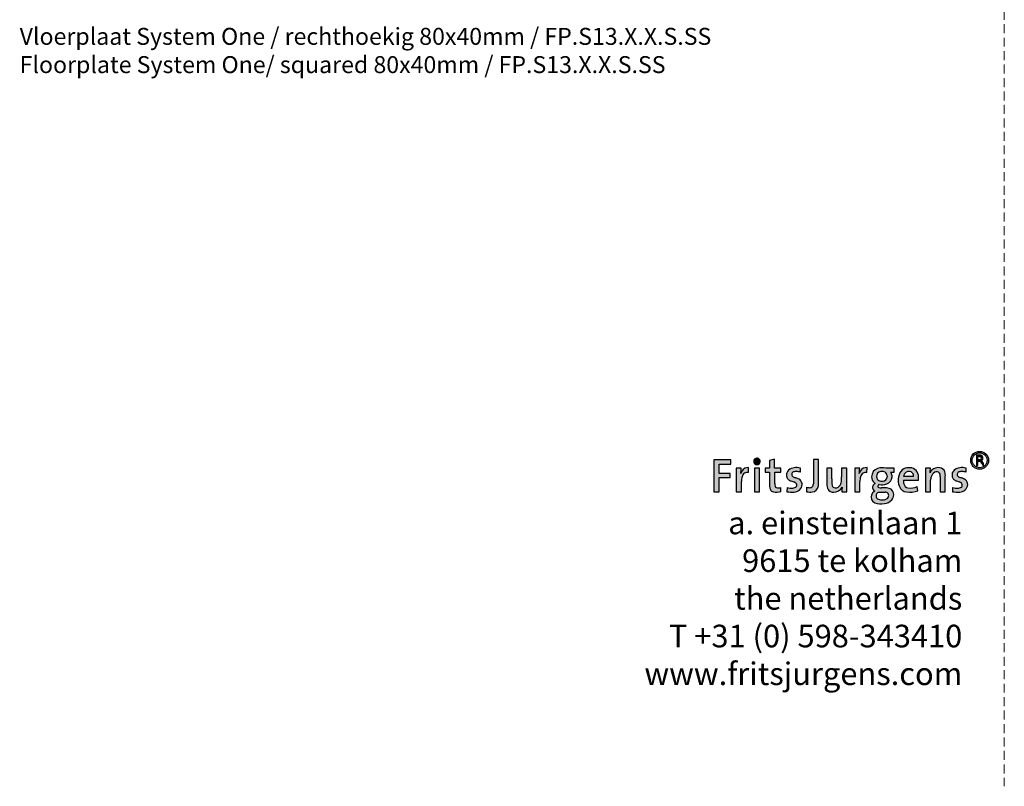
# Model space of a CAD drawing. Units: millimetres. Extents: x 15593 to 19973, y 320 to 1618.
# Drawn here: x 19599 to 19948, y 320 to 591 of the extents above; entities that cross this region are included whole.
import ezdxf

# ---------------------------------------------------------------- set-up
doc = ezdxf.new("R2010")
doc.units = ezdxf.units.MM
doc.header["$LTSCALE"] = 0.25
doc.linetypes.add('DASHDOTX2', pattern=[50.8, 25.4, -12.7, 0, -12.7])
doc.linetypes.add('DASHED', pattern=[19.049999999999997, 12.7, -6.35])
doc.layers.get('0').update_dxf_attribs({"lineweight": 20})
doc.layers.add('FJ defpoints', color=2, linetype='DASHDOTX2', plot=False)
doc.layers.add('FJ text', color=179, linetype='Continuous')
doc.styles.add('BTS--_HC04_Algemeen$0$BTS--_isocp', font='isocp.shx')
doc.styles.add('HV_Text', font='techl___.ttf', dxfattribs={"height": 2.5})

# ---------------------------------------------------------------- blocks, each defined once
blk = doc.blocks.new('FJ Logo_1')
at = {"layer": 'FJ text', "true_color": 0x191924}
h = blk.add_hatch(color=250, dxfattribs=at)
edge = h.paths.add_edge_path(flags=0)
edge.add_arc((835.4512627999999, 137.29949757978), 28.03893300000027, 0, 360)
edge = h.paths.add_edge_path(flags=0)
edge.add_arc((835.4512627999999, 137.29949757978), 23.49207899999994, 0, 360)
for points in [[(0, 38.39403117977997), (16.28630220000003, 38.38285517978003), (16.28808020000001, 82.61151957978), (50.65483899999999, 82.61629477977993), (50.65854740000001, 85.29248957978001), (50.65854740000001, 95.90598117977999), (16.3785804, 95.91596337977995), (16.30934000000003, 125.50490597978), (52.60096160000001, 125.50490597978), (52.60096160000001, 139.13789877978), (0, 139.21798497978)], [(127.0936498, 112.61768257978), (127.0936498, 85.29248957978001), (127.0960374, 38.38285517978003), (143.0834578, 38.38285517978003), (143.0834578, 85.29248957978001), (142.991967, 112.65288697978)]]:
    blk.add_hatch(color=250, dxfattribs=at).paths.add_polyline_path(points, flags=0)
h = blk.add_hatch(color=250, dxfattribs=at)
edge = h.paths.add_edge_path(flags=0)
edge.add_arc((135.1654608820708, 133.6254032792754), 10.18487110757026, 15.08268334045064, 210.0054976595502)
edge.add_arc((135.0426306, 133.92129757978), 10.23140716052824, 211.784694000001, 373.3034870000006)
h = blk.add_hatch(color=250, dxfattribs=at)
edge = h.paths.add_edge_path(flags=0)
edge.add_arc((189.3408130476122, 51.06652963748212), 13.39940419058594, 206.1558168874732, 260.2994220928685)
edge.add_arc((196.6915530528736, 95.10791347306107), 58.04993358272448, 260.4724507483008, 283.5835992189365)
edge.add_line((210.3253858005025, 38.68173698051102), (210.3253858005025, 51.83258698051102))
edge.add_arc((201.9255727245933, 83.38316355676042), 32.64959022719875, 259.4612340253876, 284.90823129861553, ccw=False)
edge.add_arc((197.9914179032622, 57.21601375821973), 6.271860488084515, 197.0633012023981, 251.04287714269998, ccw=False)
edge.add_arc((220.3719565684194, 63.43989658960081), 29.49995210157854, 177.5830996646811, 195.8645385304973, ccw=False)
edge.add_line((190.8982466, 64.68392017977999), (190.8985768, 85.29248957978001))
edge.add_line((190.8985768, 85.29248957978001), (190.9123436, 100.2497113797799))
edge.add_line((190.9123436, 100.2497113797799), (210.3253858, 100.25984597978))
edge.add_line((210.3253858, 100.25984597978), (210.3068184, 112.65288697978))
edge.add_line((210.3068184, 112.65288697978), (190.749428, 112.68323997978))
edge.add_line((190.749428, 112.68323997978), (190.749428, 140.59745897978))
edge.add_line((190.749428, 140.59745897978), (175.0489514, 136.30272537978))
edge.add_line((175.0489514, 136.30272537978), (174.8867978, 112.65288697978))
edge.add_line((174.8867978, 112.65288697978), (160.712785, 112.63127157978))
edge.add_line((160.712785, 112.63127157978), (160.7401916, 100.2497113797799))
edge.add_line((160.7401916, 100.2497113797799), (174.8054924, 100.2497113797799))
edge.add_line((174.8054924, 100.2497113797799), (174.9090228, 85.29248957978001))
edge.add_line((174.9090228, 85.29248957978001), (175.0674934, 54.96288297977998))
edge.add_arc((208.6331021254296, 57.49453670230454), 33.6609471001546, 184.3133122096228, 201.4961052827008)
h = blk.add_hatch(color=250, dxfattribs=at)
edge = h.paths.add_edge_path(flags=0)
edge.add_arc((306.6605753999563, 59.24003978041348), 21.73167577148281, 278.0134909993383, 346.2727439995607)
edge.add_arc((282.8534235196835, 65.18699041542122), 46.27019754177572, 346.1146889891008, 360.4872704864098)
edge.add_line((329.1219478004535, 65.58048937950663), (329.1222526004535, 85.29248957950664))
edge.add_line((329.1222526004535, 85.29248957950664), (329.1222526004535, 139.2445279795066))
edge.add_line((329.1222526004535, 139.2445279795066), (312.8336136004535, 139.2229633795066))
edge.add_line((312.8336136004535, 139.2229633795066), (312.8336136004535, 85.29248957950664))
edge.add_line((312.8336136004535, 85.29248957950664), (312.6994762004535, 62.80350737950663))
edge.add_arc((297.3085326994221, 63.18094051085968), 15.39557071435102, 321.0059730592, 358.5952133461758, ccw=False)
edge.add_arc((303.0685327998406, 60.36363417948695), 9.257927088086058, 279.2371960031031, 312.0904480070571, ccw=False)
edge.add_arc((300.9049059688909, 80.94969099551835), 29.94716180654078, 251.3224167795534, 277.000167347, ccw=False)
edge.add_line((291.3145558, 52.57967717977995), (291.3145558, 38.38285517978004))
edge.add_arc((302.7115796988286, 99.34860894022572), 62.0218935967757, 259.411265806062, 276.4604394334008)
h = blk.add_hatch(color=250, dxfattribs=at)
edge = h.paths.add_edge_path(flags=0)
edge.add_arc((836.0705230270598, 144.0204391797799), 9.764315451483023, 303.6834024822639, 450.0000482753572)
edge.add_line((836.0705148, 153.7847546312595), (825.6795779999999, 153.7847546312595))
edge.add_line((825.6795779999999, 153.7847546312595), (825.6795779999999, 120.8871572312596))
edge.add_line((825.6795779999999, 120.8871572312596), (830.226432, 120.8871572312596))
edge.add_line((830.226432, 120.8871572312596), (830.226432, 134.2561170312596))
edge.add_line((830.226432, 134.2561170312596), (837.0705636, 134.2561170312596))
edge.add_line((837.0705636, 134.2561170312596), (846.6007198, 120.8871572312596))
edge.add_line((846.6007198, 120.8871572312596), (847.3273122004439, 120.8871572312596))
edge.add_line((847.3273122004439, 120.8871572312596), (847.3273122004439, 127.7009358313939))
edge.add_line((847.3273122004439, 127.7009358313939), (841.4858456004438, 135.895407631394))
edge = h.paths.add_edge_path(flags=0)
edge.add_arc((836.0705230270598, 144.0204391797799), 5.217464800006502, -90.00009034575822, 90.00009034575658, ccw=False)
edge.add_line((836.0705148, 138.80297437978), (830.226432, 138.80297437978))
edge.add_line((830.226432, 138.80297437978), (830.226432, 149.23790397978))
edge.add_line((830.226432, 149.23790397978), (836.0705148, 149.23790397978))
h = blk.add_hatch(color=250, dxfattribs=at)
edge = h.paths.add_edge_path(flags=0)
edge.add_arc((-14.31081270731229, 113.4432082287045), 99.86322287211664, 350.0656240608008, 359.5465543428491)
edge.add_line((85.54928280000003, 112.65288697978), (70.30712380000003, 112.60716697978))
edge.add_line((70.30712380000003, 112.60716697978), (70.30712380000003, 38.38392197977996))
edge.add_line((70.30712380000003, 38.38392197977996), (86.15766360000002, 38.38285517978003))
edge.add_line((86.15766360000002, 38.38285517978003), (86.31316240000001, 70.41029937977999))
edge.add_arc((147.4635116967281, 70.10760311518962), 61.1510984704318, 165.6220273586988, 179.7163863005796, ccw=False)
edge.add_arc((106.426660400482, 81.43351837974971), 18.60355293633653, 123.38739799999911, 168.0280959999993, ccw=False)
edge.add_arc((104.2202642292324, 81.5525343212611), 17.38105893813455, 76.54806045926898, 117.5200898272754, ccw=False)
edge.add_line((108.2636138005567, 98.45675077914458), (109.0107040005567, 114.1477023791446))
edge.add_arc((106.2913645979931, 92.38733633427617), 21.92962236776999, 82.87681489676373, 149.7650408781)
edge.add_arc((116.7126706582864, 85.68180541513219), 34.31418579651142, 148.8537535746898, 162.1240432855381)
h = blk.add_hatch(color=250, dxfattribs=at)
edge = h.paths.add_edge_path(flags=0)
edge.add_arc((255.8327370300962, 60.93594178860349), 21.43824244830611, 306.5002970793756, 360.0318936439173)
edge.add_arc((259.2959526637318, 61.63622914594758), 17.98819892344222, 357.8069289440008, 410.3223175074357)
edge.add_arc((245.8645323996308, 40.54500478065972), 42.91076158021913, 54.50343599999989, 74.40109499999994)
edge.add_arc((272.7680352393079, 130.5088372064083), 51.00293690665161, 242.049406390195, 252.4671813789356, ccw=False)
edge.add_arc((252.753088598145, 92.78775018010676), 8.30072975650351, 110.61509199590839, 242.0493620000004, ccw=False)
edge.add_arc((257.6135791008385, 79.86706966850579), 22.10537943728406, 83.69935843430261, 110.61519240689901, ccw=False)
edge.add_arc((252.8699257255727, 23.24298406759333), 78.92227569049311, 75.94204552843638, 84.78783433689921, ccw=False)
edge.add_line((272.0404007984822, 99.80157918039015), (272.4892187984822, 112.8023405803902))
edge.add_line((272.4892187984822, 112.8023405803902), (261.6359765984822, 114.1572273803902))
edge.add_arc((259.8914836231722, 57.11889506695886), 57.06500336316759, 88.2481792032067, 107.2948873626425)
edge.add_arc((251.8797546988448, 88.24666248086403), 25.01431092612591, 110.9724749854, 156.8313627766516)
edge.add_arc((253.1556057493518, 91.67465865994694), 25.10581780881054, 165.1989899304001, 194.7267538947291)
edge.add_arc((245.0612573994615, 88.64998858034066), 16.53126051759018, 191.7181920000007, 225.8115529992357)
edge.add_arc((249.781373648899, 95.87654938758777), 25.05764095386986, 229.5928280801008, 251.1493540589891)
edge.add_line((241.6851909994276, 72.16289938006143), (250.6602301994276, 69.17319238006151))
edge.add_arc((244.2116468734689, 47.7892161890416), 22.33514416004378, 53.33934104980301, 73.21871243463818, ccw=False)
edge.add_arc((251.1062705090829, 58.99564738586798), 9.30155408896118, -27.146303172928413, 46.173419338499286, ccw=False)
edge.add_arc((246.9111150085618, 67.2961448056959), 17.68944926181358, 274.976167833312, 314.8342450825998, ccw=False)
edge.add_arc((245.640715507164, 103.8116807891898), 54.21091856168897, 252.95480279791218, 272.9657376309, ccw=False)
edge.add_line((229.7500866, 51.98204057977995), (229.3018274, 38.38288057977998))
edge.add_arc((244.2357049210657, 117.6642050242104), 80.67557935011831, 259.3324391006009, 275.5861970686757)
edge.add_arc((248.0273424000028, 72.61070137984122), 35.47223044458472, 276.5747970000006, 305.4179230000008)
h = blk.add_hatch(color=250, dxfattribs=at)
edge = h.paths.add_edge_path(flags=0)
edge.add_arc((379.1960663108761, 58.1907733642275), 23.97430480102462, 180.9843053727662, 221.3720638176486)
edge.add_arc((375.3381876006689, 57.91685217997167), 21.02925294213193, 227.7725620000008, 272.2481579986705)
edge.add_arc((377.8687272081407, 64.62423979923973), 27.77287694919337, 266.4790893054008, 335.3206293359198)
edge.add_arc((483.7733089315251, 40.73926842540622), 81.5991529756202, 171.3384049537001, 181.6548125942774)
edge.add_line((402.2081872007419, 38.38285518041257), (417.450930400458, 38.38285518041257))
edge.add_line((417.450930400458, 38.38285518041257), (417.450930400458, 112.5771441801654))
edge.add_line((417.450930400458, 112.5771441801654), (401.523835000458, 112.6528869801654))
edge.add_line((401.523835000458, 112.6528869801654), (401.4611478004579, 85.29248958016532))
edge.add_arc((245.8007424237992, 82.95653716038392), 155.677931884173, -4.445653991461711, 0.8597572954756743, ccw=False)
edge.add_arc((370.2589352874495, 75.72863367107759), 31.12978960095888, 319.498025141227, 351.0569048059999, ccw=False)
edge.add_arc((382.0881868002882, 66.22412538021646), 15.96859169873195, 249.8245909984467, 317.862658, ccw=False)
edge.add_arc((380.9864594327813, 59.70877960180803), 9.5503828026352, 185.7555595465753, 242.5277946525, ccw=False)
edge.add_arc((509.1352203277004, 72.14922574445272), 138.3015153383014, 177.3873542131475, 185.5593484810999, ccw=False)
edge.add_line((370.9774648, 78.45348877977997), (370.9774648, 112.51057077978))
edge.add_line((370.9774648, 112.51057077978), (355.1370342, 112.65270917978))
edge.add_line((355.1370342, 112.65270917978), (355.1370342, 85.29248957978001))
edge.add_line((355.1370342, 85.29248957978001), (355.2252992, 57.77893017977997))
h = blk.add_hatch(color=250, dxfattribs=at)
edge = h.paths.add_edge_path(flags=0)
edge.add_arc((489.4242942000353, 85.68212557991016), 34.31363143512964, 148.8537959992628, 162.1242900011041)
edge.add_arc((358.4075327062878, 113.4391095094375), 99.85636811667197, 350.0673282157008, 359.548875059227)
edge.add_line((458.2608056, 112.65288697978), (443.0186212, 112.60716697978))
edge.add_line((443.0186212, 112.60716697978), (443.0186212, 38.38392197977996))
edge.add_line((443.0186212, 38.38392197977996), (458.8698468, 38.38285517978003))
edge.add_line((458.8698468, 38.38285517978003), (459.025371, 70.41029937978))
edge.add_arc((520.1797505095093, 70.10767636437262), 61.15512827132771, 165.6230767021682, 179.7164736168303, ccw=False)
edge.add_arc((479.1384117992829, 81.4340517806573), 18.60314094011607, 123.38830400233189, 168.0295409999993, ccw=False)
edge.add_arc((476.931840482389, 81.55301576897745), 17.38058417382893, 76.54778119568732, 117.52032446029901, ccw=False)
edge.add_line((480.97516199948, 98.45675078029912), (481.7228363994798, 114.1477023802991))
edge.add_arc((479.0034902633735, 92.38725384890867), 21.92970505262781, 82.87682416403167, 149.7648819924001)
h = blk.add_hatch(color=250, dxfattribs=at)
edge = h.paths.add_edge_path(flags=0)
edge.add_arc((522.3243300003595, 53.70266198046875), 7.776177201813061, 111.2955679958196, 145.2477850020837)
edge.add_arc((519.6189533872488, 55.57956162737553), 4.483486068214519, 145.2473459626005, 254.2437957298999)
edge.add_arc((526.1973590696166, 78.89907540223273), 28.71311965688952, 254.2459149397828, 271.3907464724758)
edge.add_line((526.8942472008578, 50.19441398002829), (533.7670554008578, 50.18844498002828))
edge.add_arc((537.7838318351389, -5.576562610629225), 55.9094854609581, 76.46578659089943, 94.11992315454012, ccw=False)
edge.add_arc((545.8949204655572, 29.90347156316018), 19.52097719111877, -3.624761017979779, 75.24058019449518, ccw=False)
edge.add_arc((541.4271873995106, 28.9479743782238), 23.95127955421421, 317.2097980000001, 359.3333929989665, ccw=False)
edge.add_arc((530.1463719576682, 41.21476060657299), 40.58476786939679, 278.03028680529997, 315.3195431552602, ccw=False)
edge.add_arc((525.3686599255457, 53.60268729151283), 53.60268729366929, 248.35228676640008, 281.2389909029805, ccw=False)
edge.add_arc((513.3491776807435, 21.99373726887963), 19.79519238047979, 205.3968791366, 246.9374702219826, ccw=False)
edge.add_arc((515.1262493995106, 21.55913977887462), 21.24553824832763, 116.181852999999, 202.2811469994395, ccw=False)
edge.add_arc((511.906548759993, 53.26507459462481), 14.05882836584373, 215.1399201641, 244.0394148019671, ccw=False)
edge.add_arc((511.9212309332212, 51.97433704684707), 13.3703176478587, 111.83830249750261, 210.5757535031939, ccw=False)
edge.add_line((506.9476272, 64.38516537977995), (504.3898217999999, 66.04927177978001))
edge.add_arc((519.7553231825765, 84.3204819585639), 23.87332725313456, 177.6665749893992, 229.937241573874, ccw=False)
edge.add_arc((523.6546907991016, 85.48613455483732), 27.75357507499402, 108.724083125899, 180.3997986989067, ccw=False)
edge.add_arc((529.5906574004249, 65.24738471797787), 48.83454957155614, 76.10488539907169, 107.69735802378369, ccw=False)
edge.add_line((541.3180436001603, 112.6528869806797), (566.4232512001604, 112.6168697806797))
edge.add_line((566.4232512001604, 112.6168697806797), (566.4232512001604, 100.1364019806797))
edge.add_line((566.4232512001604, 100.1364019806797), (555.0659968001603, 100.1003847806797))
edge.add_line((555.0659968001603, 100.1003847806797), (557.2736124001602, 97.73495898067965))
edge.add_arc((541.030747174379, 87.60731930196411), 19.14157141419654, -6.945906794600717, 31.944080903656015, ccw=False)
edge.add_arc((534.7479788332306, 86.57309781695054), 25.31626559946604, 289.67968696899976, 357.10048275121653, ccw=False)
edge.add_arc((527.7924078294593, 109.6422220851218), 49.3953464989813, 260.33573408510006, 288.26499771421686, ccw=False)
edge = h.paths.add_edge_path(flags=0)
edge.add_line((538.19806, 37.10485417978), (517.856597, 37.33690857977995))
edge.add_arc((526.0831576509327, 22.1813094199263), 17.244375489928, 118.493405919956, 149.7845014180747)
edge.add_arc((520.9668822263559, 25.16101047125056), 11.32365825609981, 149.7849587427001, 248.8889749937005)
edge.add_arc((528.4835354173002, 44.63068817326857), 32.19393436760363, 248.88959713902, 295.7664676135007)
edge.add_arc((537.6287321029346, 26.51402790640533), 11.90855743228533, 294.0315632285555, 360.304933989401)
edge.add_arc((538.9877459987871, 26.75877378141348), 10.55093382783253, 359.0150529888034, 394.6569739886132)
edge.add_arc((537.7676190219179, 23.67985694035243), 13.43189600593493, 42.52531357242015, 88.16357463379858)
edge = h.paths.add_edge_path(flags=0)
edge.add_arc((528.2807665507429, 81.51599564371737), 20.85694868536271, 60.76922572720007, 100.7152694782005)
edge.add_arc((526.4357772004392, 87.08847277844994), 15.05864688523036, 97.75859699913879, 186.8498279961977)
edge.add_arc((525.0734873298481, 85.40940410721504), 13.58937396085182, 180.4930424110007, 241.7420982391009)
edge.add_arc((528.1656602311161, 94.52709806387729), 23.13933384229476, 245.6897474312708, 278.6968435073009)
edge.add_arc((530.4871092761966, 85.83960402525861), 14.23456333177851, 274.7444536288869, 357.7971555811989)
edge.add_line((544.7111534, 85.29246417978), (544.6483392, 88.85486497978))
edge.add_arc((530.7987239077048, 88.16249387145001), 13.8669110293615, 2.861952709798425, 56.43346500204368)
h = blk.add_hatch(color=250, dxfattribs=at)
edge = h.paths.add_edge_path(flags=0)
edge.add_arc((618.6120415260461, 98.16201015080226), 48.48925295683745, 259.9454085677916, 295.4351907947576)
edge.add_line((639.4376847995505, 54.37273938093322), (640.9313063995506, 41.67073278093321))
edge.add_arc((616.0469476213515, 103.8097720634413), 66.93647372513152, 261.11383561439993, 291.8242530523083, ccw=False)
edge.add_arc((609.1476280417778, 65.98363609514068), 28.51522721271115, 203.6452758974998, 263.0701464818964, ccw=False)
edge.add_arc((636.6772607197221, 74.82300719021171), 57.35448643236698, 169.4822629446053, 200.702874360906, ccw=False)
edge.add_line((580.2864188, 85.29248957978001), (581.99909, 91.71673377978))
edge.add_arc((613.1507346865701, 81.86652391207468), 32.6718778327195, 119.41085378129901, 162.4529456284308, ccw=False)
edge.add_arc((613.8129376672199, 75.49424475723872), 38.63249701490753, 86.34628514039912, 115.62268173025501, ccw=False)
edge.add_arc((615.6817251996622, 86.38275918047306), 27.67181615348564, 42.120300999999074, 88.77183899976319, ccw=False)
edge.add_arc((609.7787044423193, 83.9325045148777), 33.76166778635294, 2.308623243799275, 38.48334394191198, ccw=False)
edge.add_arc((548.0223259308792, 82.93295686702967), 95.51979070760325, -5.0366641517538255, 1.4154710298801092, ccw=False)
edge.add_line((643.1732881994141, 74.54696877997841), (595.8019325994142, 74.54696877997841))
edge.add_arc((636.5804490306236, 73.14953643387537), 40.80245359647323, 178.037308309533, 193.8285405691008)
edge.add_arc((614.2012345487519, 67.72412576837218), 17.7753106281061, 194.0891792627572, 256.8140684228012)
edge = h.paths.add_edge_path(flags=0)
edge.add_line((627.631714, 85.75476957978002), (627.6440075999999, 86.36350597977997))
edge.add_arc((610.5549219688942, 87.13838162077299), 17.10664432220037, 357.4037982329239, 395.2622926677638)
edge.add_arc((612.6371164203199, 86.57555331548208), 15.81894161966538, 41.29187654379982, 122.0005086074995)
edge.add_arc((615.8285563283782, 83.90975301508107), 19.81317318733409, 125.744587990117, 174.6568356460301)
edge.add_line((596.1014748, 85.75476957978002), (627.631714, 85.75476957978002))
h = blk.add_hatch(color=250, dxfattribs=at)
edge = h.paths.add_edge_path(flags=0)
edge.add_arc((675.0346504432774, 88.2689075453868), 52.5773946027568, 356.7547382834865, 374.0242756252006)
edge.add_arc((708.6949758000521, 95.75627357911911), 18.12794145860179, 16.84728099999995, 84.87968300385666)
edge.add_arc((705.4214350472639, 84.57863304459306), 29.63964193515427, 80.5010544312, 132.934447697003)
edge.add_arc((705.3074614067186, 86.42633097742143), 28.23371216863005, 135.3198866898998, 155.7810679875676)
edge.add_arc((598.7248687735971, 110.3067858655451), 81.76407833412007, 351.3491976028009, 361.6442446006199)
edge.add_line((680.4552812, 112.65288697978), (665.2131476, 112.60716697978))
edge.add_line((665.2131476, 112.60716697978), (665.2131476, 85.29248957978001))
edge.add_line((665.2131476, 85.29248957978001), (665.2738789999999, 38.38285517978003))
edge.add_line((665.2738789999999, 38.38285517978003), (681.2030318000001, 38.41605297977996))
edge.add_line((681.2030318000001, 38.41605297977996), (681.2030318000001, 74.24806157977997))
edge.add_arc((717.873628064832, 74.38768040391952), 36.6708620546935, 162.7003320556101, 180.2181456405039, ccw=False)
edge.add_arc((704.9170052002163, 79.18371337968843), 22.88569465813447, 116.22765699809901, 164.5186499999991, ccw=False)
edge.add_arc((700.5602359864083, 84.981519000342), 15.81674666857217, 69.63662600379149, 111.3461084798993, ccw=False)
edge.add_arc((702.0512756006216, 91.73492018079821), 9.016972118317083, 11.44458899824292, 63.57520099999971, ccw=False)
edge.add_arc((661.6910804639533, 84.59829084221329), 50.00101238984157, 0.7955026084750898, 10.283097196299082, ccw=False)
edge.add_line((711.6872736002355, 85.2924895808075), (711.7654548002354, 38.38285518080752))
edge.add_line((711.7654548002354, 38.38285518080752), (727.5277295995191, 38.38285518080752))
edge.add_line((727.5277295995191, 38.38285518080752), (727.5277295995191, 85.29248957901464))
h = blk.add_hatch(color=250, dxfattribs=at)
edge = h.paths.add_edge_path(flags=0)
edge.add_arc((764.8461953210658, 117.664179624211), 80.67557935011882, 259.3324391006009, 275.5861970686757)
edge.add_arc((768.6378328000228, 72.61067597966886), 35.47223044441117, 276.5747970000007, 305.4179229991591)
edge.add_arc((776.4432274301109, 60.93591638843278), 21.43824244812728, 306.5002970780009, 360.0318936439173)
edge.add_arc((779.9064430635665, 61.63620374577682), 17.98819892344348, 357.8069289440008, 410.3223175074365)
edge.add_arc((766.4750227994825, 40.54497938051308), 42.9107615801908, 54.50343599999997, 74.40109500009484)
edge.add_arc((793.3785256403651, 130.5088118058806), 51.00293690668203, 242.0494063888621, 252.46718137743682, ccw=False)
edge.add_arc((773.3635789981396, 92.7877247801078), 8.300729756502966, 110.61509199590981, 242.04936199999992, ccw=False)
edge.add_arc((778.2240695008361, 79.86704426849835), 22.10537943729256, 83.69935843430392, 110.6151924068993, ccw=False)
edge.add_arc((773.48041612557, 23.24295866758556), 78.922275690502, 75.94204552843638, 84.78783433689921, ccw=False)
edge.add_line((792.6508911984815, 99.80155378039102), (793.0997091984816, 112.802315180391))
edge.add_line((793.0997091984816, 112.802315180391), (782.2464669984817, 114.157201980391))
edge.add_arc((780.5019740231718, 57.11886966695943), 57.06500336316779, 88.24817920320682, 107.2948873626426)
edge.add_arc((772.4902450988442, 88.24663708086473), 25.01431092612592, 110.9724749854, 156.8313627766513)
edge.add_arc((773.7660961493505, 91.6746332599479), 25.10581780880966, 165.1989899303999, 194.7267538947291)
edge.add_arc((765.6717477994613, 88.64996318034186), 16.53126051759046, 191.7181920000006, 225.8115529992364)
edge.add_arc((770.3918640488993, 95.87652398758934), 25.05764095387075, 229.592828080101, 251.1493540589891)
edge.add_line((762.2956813994276, 72.1628739800621), (771.2707205994276, 69.17316698006209))
edge.add_arc((764.8221372734689, 47.78919078904233), 22.33514416004366, 53.33934104980301, 73.21871243463801, ccw=False)
edge.add_arc((771.7167609090826, 58.99562198586844), 9.301554088961462, -27.14630317293029, 46.17341933849917, ccw=False)
edge.add_arc((767.5216054085616, 67.296119405696), 17.68944926181358, 274.976167833312, 314.8342450825995, ccw=False)
edge.add_arc((766.251205907164, 103.8116553891895), 54.21091856168861, 252.9548027979121, 272.96573763089987, ccw=False)
edge.add_line((750.360577, 51.98201517978001), (749.9123178, 38.38285517978003))
at = {"color": 250, "linetype": 'Continuous', "lineweight": 25, "true_color": 0x191924}
for p, q in [((0, 139.21798497978), (0, 38.39403117977997)), ((52.60096160000001, 139.13789877978), (0, 139.21798497978)), ((16.30934000000003, 125.50490597978), (52.60096160000001, 125.50490597978)), ((16.3785804, 95.91596337977995), (16.30934000000003, 125.50490597978)), ((52.60096160000001, 125.50490597978), (52.60096160000001, 139.13789877978)), ((175.0489514, 136.30272537978), (174.8867978, 112.65288697978)), ((190.749428, 140.59745897978), (175.0489514, 136.30272537978)), ((190.749428, 112.68323997978), (190.749428, 140.59745897978)), ((329.1222526004535, 139.2445279795066), (312.8336136004535, 139.2229633795066)), ((312.8336136004535, 139.2229633795066), (312.8336136004535, 85.29248957950664)), ((329.1222526004535, 85.29248957950664), (329.1222526004535, 139.2445279795066)), ((825.6795779999999, 153.7847546312595), (825.6795779999999, 120.8871572312596)), ((836.0705148, 153.7847546312595), (825.6795779999999, 153.7847546312595)), ((830.226432, 149.23790397978), (836.0705148, 149.23790397978)), ((830.226432, 138.80297437978), (830.226432, 149.23790397978)), ((836.0705148, 138.80297437978), (830.226432, 138.80297437978)), ((830.226432, 134.2561170312596), (837.0705636, 134.2561170312596)), ((830.226432, 120.8871572312596), (830.226432, 134.2561170312596)), ((837.0705636, 134.2561170312596), (846.6007198, 120.8871572312596)), ((847.3273122004439, 127.7009358313939), (841.4858456004438, 135.895407631394)), ((847.3273122004439, 120.8871572312596), (847.3273122004439, 127.7009358313939)), ((50.65854740000001, 95.90598117977999), (16.3785804, 95.91596337977995)), ((50.65854740000001, 85.29248957978001), (50.65854740000001, 95.90598117977999)), ((85.54928280000003, 112.65288697978), (70.30712380000003, 112.60716697978)), ((70.30712380000003, 112.60716697978), (70.30712380000003, 38.38392197977996)), ((108.2636138005567, 98.45675077914458), (109.0107040005567, 114.1477023791446)), ((142.991967, 112.65288697978), (127.0936498, 112.61768257978)), ((127.0936498, 112.61768257978), (127.0936498, 85.29248957978001)), ((143.0834578, 85.29248957978001), (142.991967, 112.65288697978)), ((174.8867978, 112.65288697978), (160.712785, 112.63127157978)), ((160.712785, 112.63127157978), (160.7401916, 100.2497113797799)), ((160.7401916, 100.2497113797799), (174.8054924, 100.2497113797799)), ((174.8054924, 100.2497113797799), (174.9090228, 85.29248957978001)), ((210.3068184, 112.65288697978), (190.749428, 112.68323997978)), ((190.8985768, 85.29248957978001), (190.9123436, 100.2497113797799)), ((190.9123436, 100.2497113797799), (210.3253858, 100.25984597978)), ((210.3253858, 100.25984597978), (210.3068184, 112.65288697978)), ((272.4892187984822, 112.8023405803902), (261.6359765984822, 114.1572273803902)), ((272.0404007984822, 99.80157918039015), (272.4892187984822, 112.8023405803902)), ((355.1370342, 112.65270917978), (355.1370342, 85.29248957978001)), ((370.9774648, 112.51057077978), (355.1370342, 112.65270917978)), ((370.9774648, 78.45348877977997), (370.9774648, 112.51057077978)), ((401.523835000458, 112.6528869801654), (401.4611478004579, 85.29248958016538)), ((417.450930400458, 112.5771441801654), (401.523835000458, 112.6528869801654)), ((417.450930400458, 38.38285518041257), (417.450930400458, 112.5771441801654)), ((458.2608056, 112.65288697978), (443.0186212, 112.60716697978)), ((443.0186212, 112.60716697978), (443.0186212, 38.38392197977996)), ((480.97516199948, 98.45675078029912), (481.7228363994798, 114.1477023802991)), ((566.4232512001604, 112.6168697806797), (541.3180436001603, 112.6528869806797)), ((555.0659968001603, 100.1003847806797), (566.4232512001604, 100.1364019806797)), ((557.2736124001602, 97.73495898067965), (555.0659968001603, 100.1003847806797)), ((566.4232512001604, 100.1364019806797), (566.4232512001604, 112.6168697806797)), ((680.4552812, 112.65288697978), (665.2131476, 112.60716697978)), ((665.2131476, 112.60716697978), (665.2131476, 85.29248957978001)), ((793.0997091984816, 112.802315180391), (782.2464669984817, 114.157201980391)), ((792.6508911984815, 99.80155378039102), (793.0997091984816, 112.802315180391)), ((825.6795779999999, 120.8871572312596), (830.226432, 120.8871572312596)), ((846.6007198, 120.8871572312596), (847.3273122004439, 120.8871572312596)), ((16.28630220000003, 38.38285517978003), (16.28808020000001, 82.61151957978)), ((16.28808020000001, 82.61151957978), (50.65483899999999, 82.61629477977993)), ((50.65483899999999, 82.61629477977993), (50.65854740000001, 85.29248957978001)), ((86.15766360000002, 38.38285517978003), (86.31316240000001, 70.41029937977999)), ((127.0936498, 85.29248957978001), (127.0960374, 38.38285517978003)), ((143.0834578, 38.38285517978003), (143.0834578, 85.29248957978001)), ((174.9090228, 85.29248957978001), (175.0674934, 54.96288297977997)), ((190.8982466, 64.68392017977999), (190.8985768, 85.29248957978001)), ((241.6851909994276, 72.16289938006143), (250.6602301994276, 69.17319238006151)), ((312.8336136004535, 85.29248957950664), (312.6994762004535, 62.80350737950663)), ((329.1219478004535, 65.58048937950663), (329.1222526004535, 85.29248957950664)), ((355.1370342, 85.29248957978001), (355.2252992, 57.77893017977997)), ((458.8698468, 38.38285517978003), (459.025371, 70.41029937977999)), ((504.3898217999999, 66.04927177978001), (506.9476272, 64.38516537977995)), ((544.6483392, 88.85486497978), (544.7111534, 85.29246417978)), ((581.99909, 91.71673377978), (580.2864188, 85.29248957978001)), ((595.8019325994142, 74.54696877997841), (643.1732881994141, 74.54696877997841)), ((627.631714, 85.75476957978002), (596.1014748, 85.75476957978002)), ((627.6440075999999, 86.36350597977997), (627.631714, 85.75476957978002)), ((665.2131476, 85.29248957978001), (665.2738789999999, 38.38285517978003)), ((681.2030318000001, 38.41605297977996), (681.2030318000001, 74.24806157977996)), ((711.6872736002355, 85.2924895808075), (711.7654548002354, 38.38285518080752)), ((727.5277295995191, 38.38285518080752), (727.5277295995191, 85.29248957901464)), ((762.2956813994276, 72.1628739800621), (771.2707205994276, 69.17316698006208)), ((0, 38.39403117977997), (16.28630220000003, 38.38285517978003)), ((70.30712380000003, 38.38392197977996), (86.15766360000002, 38.38285517978003)), ((127.0960374, 38.38285517978003), (143.0834578, 38.38285517978003)), ((210.3253858005025, 38.68173698051102), (210.3253858005025, 51.83258698051101)), ((229.7500866, 51.98204057977995), (229.3018274, 38.38288057977997)), ((291.3145558, 52.57967717977995), (291.3145558, 38.38285517978003)), ((402.2081872007419, 38.38285518041257), (417.450930400458, 38.38285518041257)), ((443.0186212, 38.38392197977996), (458.8698468, 38.38285517978003)), ((517.856597, 37.33690857977995), (538.19806, 37.10485417978)), ((533.7670554008578, 50.1884449800283), (526.8942472008578, 50.19441398002829)), ((640.9313063995506, 41.67073278093323), (639.4376847995505, 54.37273938093322)), ((665.2738789999999, 38.38285517978003), (681.2030318000001, 38.41605297977996)), ((711.7654548002354, 38.38285518080752), (727.5277295995191, 38.38285518080752)), ((750.360577, 51.98201517978001), (749.9123178, 38.38285517978003))]:
    blk.add_line(p, q, dxfattribs=at)
for radius in [28.03893300000027, 23.49207899999999]:
    blk.add_circle((835.4512627999999, 137.29949757978), radius, dxfattribs=at)
for centre, radius, start, end in [((135.1654608820708, 133.6254032792754), 10.18487110757028, 15.08268334045064, 210.0054976595502), ((135.0426306, 133.92129757978), 10.23140716052826, 211.784694000001, 13.30348699999973), ((836.0705230270598, 144.0204391797799), 9.76431545148307, 303.6834024822639, 90.00004827535646), ((836.0705230270598, 144.0204391797799), 5.217464800006559, 269.9999096542434, 90.00009034575737), ((-14.31081270731229, 113.4432082287045), 99.86322287211665, 350.0656240608008, 359.5465543428491), ((116.7126706582864, 85.68180541513219), 34.31418579651142, 148.8537535746899, 162.1240432855381), ((106.2913645979931, 92.38733633427617), 21.92962236777, 82.87681489676373, 149.7650408781), ((106.426660400482, 81.43351837974971), 18.60355293633654, 123.387398, 168.0280960000001), ((104.2202642292324, 81.5525343212611), 17.38105893813455, 76.54806045926982, 117.5200898272762), ((253.1556057493518, 91.67465865994694), 25.10581780881057, 165.1989899304001, 194.7267538947291), ((251.8797546988448, 88.24666248086403), 25.01431092612592, 110.9724749854, 156.8313627766516), ((259.8914836231722, 57.11889506695886), 57.0650033631676, 88.2481792032067, 107.2948873626425), ((252.753088598145, 92.78775018010676), 8.30072975650351, 110.6150919959092, 242.0493620000012), ((257.6135791008385, 79.86706966850579), 22.10537943728406, 83.69935843430338, 110.6151924068999), ((252.8699257255727, 23.24298406759333), 78.92227569049312, 75.94204552843718, 84.78783433690002), ((358.4075327062878, 113.4391095094375), 99.85636811667199, 350.0673282157008, 359.548875059227), ((489.4242942000353, 85.68212557991016), 34.31363143512966, 148.8537959992628, 162.124290001104), ((479.0034902633735, 92.38725384890867), 21.92970505262781, 82.87682416403169, 149.7648819924001), ((479.1384117992829, 81.4340517806573), 18.60314094011606, 123.3883040023327, 168.0295410000001), ((476.931840482389, 81.55301576897745), 17.38058417382893, 76.54778119568807, 117.5203244602998), ((523.6546907991016, 85.48613455483732), 27.75357507499404, 108.7240831258998, 180.3997986989075), ((526.4357772004392, 87.08847277844994), 15.05864688523042, 97.7585969991388, 186.8498279961977), ((529.5906574004249, 65.24738471797787), 48.83454957155617, 76.10488539907247, 107.6973580237845), ((528.2807665507429, 81.51599564371737), 20.85694868536273, 60.76922572720007, 100.7152694782005), ((530.7987239077048, 88.16249387145001), 13.86691102936148, 2.861952709798425, 56.43346500204368), ((541.030747174379, 87.60731930196411), 19.14157141419661, 353.054093205401, 31.94408090365681), ((613.1507346865701, 81.86652391207468), 32.67187783271952, 119.4108537812998, 162.4529456284316), ((615.8285563283782, 83.90975301508107), 19.8131731873341, 125.744587990117, 174.6568356460301), ((613.8129376672199, 75.49424475723872), 38.63249701490754, 86.34628514039994, 115.6226817302558), ((612.6371164203199, 86.57555331548208), 15.81894161966544, 41.29187654379982, 122.0005086074995), ((615.6817251996622, 86.38275918047306), 27.67181615348567, 42.12030099999992, 88.77183899976407), ((610.5549219688942, 87.13838162077299), 17.10664432220037, 357.4037982329239, 35.26229266776301), ((609.7787044423193, 83.9325045148777), 33.76166778635295, 2.308623243800072, 38.48334394191283), ((598.7248687735971, 110.3067858655451), 81.76407833412004, 351.3491976028009, 1.644244600619063), ((705.3074614067186, 86.42633097742143), 28.23371216863006, 135.3198866898998, 155.7810679875676), ((704.9170052002163, 79.18371337968843), 22.8856946581345, 116.2276569980999, 164.5186499999999), ((705.4214350472639, 84.57863304459306), 29.63964193515428, 80.50105443119999, 132.934447697003), ((700.5602359864083, 84.981519000342), 15.8167466685722, 69.63662600379226, 111.3461084799001), ((702.0512756006216, 91.73492018079821), 9.016972118317122, 11.44458899824372, 63.57520100000034), ((708.6949758000521, 95.75627357911911), 18.12794145860181, 16.84728099999995, 84.87968300385666), ((661.6910804639533, 84.59829084221329), 50.00101238984162, 0.7955026084759572, 10.28309719629993), ((675.0346504432774, 88.2689075453868), 52.57739460275684, 356.7547382834865, 14.02427562519976), ((773.7660961493505, 91.6746332599479), 25.10581780880969, 165.1989899303999, 194.7267538947292), ((772.4902450988442, 88.24663708086473), 25.01431092612595, 110.9724749854, 156.8313627766513), ((780.5019740231718, 57.11886966695943), 57.06500336316781, 88.24817920320682, 107.2948873626426), ((773.3635789981396, 92.7877247801078), 8.300729756502976, 110.6150919959106, 242.0493620000007), ((778.2240695008361, 79.86704426849835), 22.10537943729255, 83.69935843430461, 110.6151924069001), ((773.48041612557, 23.24295866758556), 78.922275690502, 75.94204552843725, 84.7878343369), ((147.4635116967281, 70.10760311518962), 61.1510984704318, 165.6220273586996, 179.7163863005804), ((220.3719565684194, 63.43989658960081), 29.49995210157853, 177.5830996646819, 195.8645385304981), ((245.0612573994615, 88.64998858034066), 16.53126051759019, 191.7181920000007, 225.8115529992357), ((249.781373648899, 95.87654938758777), 25.05764095386985, 229.5928280801008, 251.1493540589891), ((272.7680352393079, 130.5088372064083), 51.00293690665161, 242.0494063901959, 252.4671813789365), ((244.2116468734689, 47.7892161890416), 22.33514416004379, 53.33934104980376, 73.21871243463904), ((245.8645323996308, 40.54500478065972), 42.91076158021915, 54.50343599999989, 74.40109499999996), ((251.1062705090829, 58.99564738586798), 9.301554088961204, 332.8536968270733, 46.17341933850017), ((259.2959526637318, 61.63622914594758), 17.98819892344225, 357.8069289440008, 50.32231750743498), ((297.3085326994221, 63.18094051085968), 15.39557071435106, 321.0059730592009, 358.5952133461766), ((282.8534235196835, 65.18699041542122), 46.27019754177571, 346.1146889891008, 0.4872704864089778), ((509.1352203277004, 72.14922574445272), 138.3015153383014, 177.3873542131483, 185.5593484811008), ((370.2589352874495, 75.72863367107759), 31.12978960095892, 319.4980251412277, 351.0569048060008), ((245.8007424237992, 82.95653716038392), 155.677931884173, 355.5543460085399, 0.8597572954765309), ((520.1797505095093, 70.10767636437262), 61.15512827132775, 165.623076702169, 179.7164736168311), ((519.7553231825765, 84.3204819585639), 23.87332725313458, 177.6665749894, 229.9372415738748), ((511.9212309332212, 51.97433704684707), 13.37031764785873, 111.8383024975034, 210.5757535031948), ((525.0734873298481, 85.40940410721504), 13.58937396085185, 180.4930424110007, 241.7420982391009), ((528.1656602311161, 94.52709806387729), 23.13933384229476, 245.6897474312707, 278.6968435073009), ((527.7924078294593, 109.6422220851218), 49.39534649898132, 260.3357340851009, 288.2649977142177), ((530.4871092761966, 85.83960402525861), 14.23456333177853, 274.7444536288869, 357.7971555811989), ((534.7479788332306, 86.57309781695054), 25.31626559946604, 289.6796869690007, 357.1004827512173), ((636.6772607197221, 74.82300719021171), 57.35448643236698, 169.4822629446061, 200.7028743609069), ((636.5804490306236, 73.14953643387537), 40.8024535964733, 178.037308309533, 193.8285405691008), ((614.2012345487519, 67.72412576837218), 17.7753106281061, 194.0891792627572, 256.8140684228012), ((548.0223259308792, 82.93295686702967), 95.51979070760318, 354.9633358482478, 1.415471029880849), ((717.873628064832, 74.38768040391952), 36.67086205469352, 162.7003320556109, 180.2181456405048), ((765.6717477994613, 88.64996318034186), 16.53126051759052, 191.7181920000007, 225.8115529992364), ((770.3918640488993, 95.87652398758934), 25.05764095387078, 229.5928280801009, 251.1493540589891), ((793.3785256403651, 130.5088118058806), 51.00293690668205, 242.049406388863, 252.4671813774376), ((764.8221372734689, 47.78919078904233), 22.33514416004368, 53.33934104980382, 73.21871243463877), ((766.4750227994825, 40.54497938051308), 42.91076158019084, 54.50343599999997, 74.40109500009484), ((771.7167609090826, 58.99562198586844), 9.301554088961481, 332.8536968270714, 46.1734193385001), ((779.9064430635665, 61.63620374577682), 17.9881989234435, 357.8069289440008, 50.32231750743568), ((208.6331021254296, 57.49453670230454), 33.6609471001546, 184.3133122096229, 201.4961052827008), ((189.3408130476122, 51.06652963748212), 13.39940419058594, 206.1558168874733, 260.2994220928685), ((196.6915530528736, 95.10791347306107), 58.04993358272449, 260.4724507483008, 283.5835992189365), ((197.9914179032622, 57.21601375821973), 6.271860488084521, 197.0633012023991, 251.0428771427009), ((201.9255727245933, 83.38316355676042), 32.64959022719876, 259.4612340253883, 284.9082312986163), ((244.2357049210657, 117.6642050242104), 80.67557935011831, 259.3324391006009, 275.5861970686757), ((245.640715507164, 103.8116807891898), 54.21091856168896, 252.954802797913, 272.9657376309008), ((246.9111150085618, 67.2961448056959), 17.68944926181359, 274.9761678333128, 314.8342450826007), ((248.0273424000028, 72.61070137984122), 35.47223044458472, 276.5747970000007, 305.4179230000008), ((255.8327370300962, 60.93594178860349), 21.43824244830613, 306.5002970793756, 0.03189364391646505), ((300.9049059688909, 80.94969099551835), 29.94716180654077, 251.3224167795542, 277.0001673470008), ((302.7115796988286, 99.34860894022572), 62.0218935967757, 259.411265806062, 276.4604394334008), ((303.0685327998406, 60.36363417948695), 9.257927088086081, 279.2371960031039, 312.0904480070579), ((306.6605753999563, 59.24003978041348), 21.73167577148286, 278.0134909993383, 346.2727439995608), ((379.1960663108761, 58.1907733642275), 23.97430480102465, 180.9843053727662, 221.3720638176486), ((375.3381876006689, 57.91685217997167), 21.02925294213193, 227.7725620000008, 272.2481579986705), ((380.9864594327813, 59.70877960180803), 9.550382802635195, 185.7555595465763, 242.5277946525007), ((377.8687272081407, 64.62423979923973), 27.77287694919339, 266.4790893054008, 335.3206293359198), ((382.0881868002882, 66.22412538021646), 15.96859169873198, 249.8245909984475, 317.8626580000008), ((483.7733089315251, 40.73926842540622), 81.59915297562023, 171.3384049537001, 181.6548125942774), ((515.1262493995106, 21.55913977887462), 21.24553824832764, 116.1818529999998, 202.2811469994403), ((511.906548759993, 53.26507459462481), 14.05882836584375, 215.1399201641009, 244.0394148019679), ((526.0831576509327, 22.1813094199263), 17.24437548992804, 118.493405919956, 149.7845014180746), ((519.6189533872488, 55.57956162737553), 4.483486068214535, 145.2473459626003, 254.2437957298999), ((522.3243300003595, 53.70266198046875), 7.776177201813076, 111.2955679958197, 145.2477850020836), ((526.1973590696166, 78.89907540223273), 28.71311965688953, 254.2459149397828, 271.3907464724758), ((537.7838318351389, -5.576562610629225), 55.90948546095812, 76.46578659090018, 94.11992315454083), ((537.7676190219179, 23.67985694035243), 13.43189600593492, 42.52531357242021, 88.16357463379858), ((538.9877459987871, 26.75877378141348), 10.55093382783254, 359.0150529888034, 34.65697398861253), ((545.8949204655572, 29.90347156316018), 19.52097719111878, 356.3752389820219, 75.24058019449605), ((609.1476280417778, 65.98363609514068), 28.51522721271116, 203.6452758975007, 263.0701464818972), ((616.0469476213515, 103.8097720634413), 66.93647372513153, 261.1138356144007, 291.8242530523091), ((618.6120415260461, 98.16201015080226), 48.48925295683747, 259.9454085677916, 295.4351907947576), ((764.8461953210658, 117.664179624211), 80.67557935011885, 259.3324391006009, 275.5861970686757), ((766.251205907164, 103.8116553891895), 54.21091856168863, 252.9548027979129, 272.9657376309007), ((767.5216054085616, 67.296119405696), 17.68944926181361, 274.9761678333128, 314.8342450826004), ((768.6378328000228, 72.61067597966886), 35.47223044441117, 276.5747970000007, 305.4179229991591), ((776.4432274301109, 60.93591638843278), 21.43824244812733, 306.500297078001, 0.0318936439164462), ((513.3491776807435, 21.99373726887963), 19.79519238047986, 205.3968791366008, 246.9374702219834), ((525.3686599255457, 53.60268729151283), 53.60268729366931, 248.3522867664009, 281.2389909029813), ((520.9668822263559, 25.16101047125056), 11.32365825609981, 149.7849587427, 248.8889749937005), ((528.4835354173002, 44.63068817326857), 32.19393436760365, 248.88959713902, 295.7664676135008), ((530.1463719576682, 41.21476060657299), 40.58476786939686, 278.0302868053008, 315.319543155261), ((537.6287321029346, 26.51402790640533), 11.90855743228541, 294.0315632285556, 0.3049339894001787), ((541.4271873995106, 28.9479743782238), 23.95127955421424, 317.2097980000009, 359.3333929989673)]:
    blk.add_arc(centre, radius, start, end, dxfattribs=at)

msp = doc.modelspace()

# ---------------------------------------------------------------- linework, layer by layer
at = {"layer": 'FJ defpoints', "color": 2, "linetype": 'DASHED', "lineweight": 9}
msp.add_line((19947.70034352956, 1003.610489222459), (19947.70034352956, 319.5888054436994), dxfattribs=at)

# ---------------------------------------------------------------- block references
at = {"lineweight": 15, "xscale": 0.1125, "yscale": 0.1125, "zscale": 0.1125}
msp.add_blockref('FJ Logo_1', (19844.98332229822, 419.5158187911254), dxfattribs=at)

# ---------------------------------------------------------------- texts
at = {"lineweight": 13, "ltscale": 10, "insert": (19819.52707018008, 416.7811949182637), "char_height": 8.001503999999999, "width": 113.3121621963705, "attachment_point": 1, "style": 'HV_Text'}
msp.add_mtext('\\pxqr;a. einsteinlaan 1\\P9615 te kolham\\Pthe netherlands\\PT +31 (0) 598-343410\\Pwww.fritsjurgens.com', dxfattribs=at)
at = {"layer": 'FJ text', "insert": (19599.34981000877, 587.9745804274928), "char_height": 6, "width": 263.5479569582221, "attachment_point": 1, "style": 'BTS--_HC04_Algemeen$0$BTS--_isocp'}
msp.add_mtext('Vloerplaat System One / rechthoekig 80x40mm / FP.S13.X.X.S.SS\\PFloorplate System One/ squared 80x40mm / FP.S13.X.X.S.SS', dxfattribs=at)

doc.saveas('drawing.dxf')
